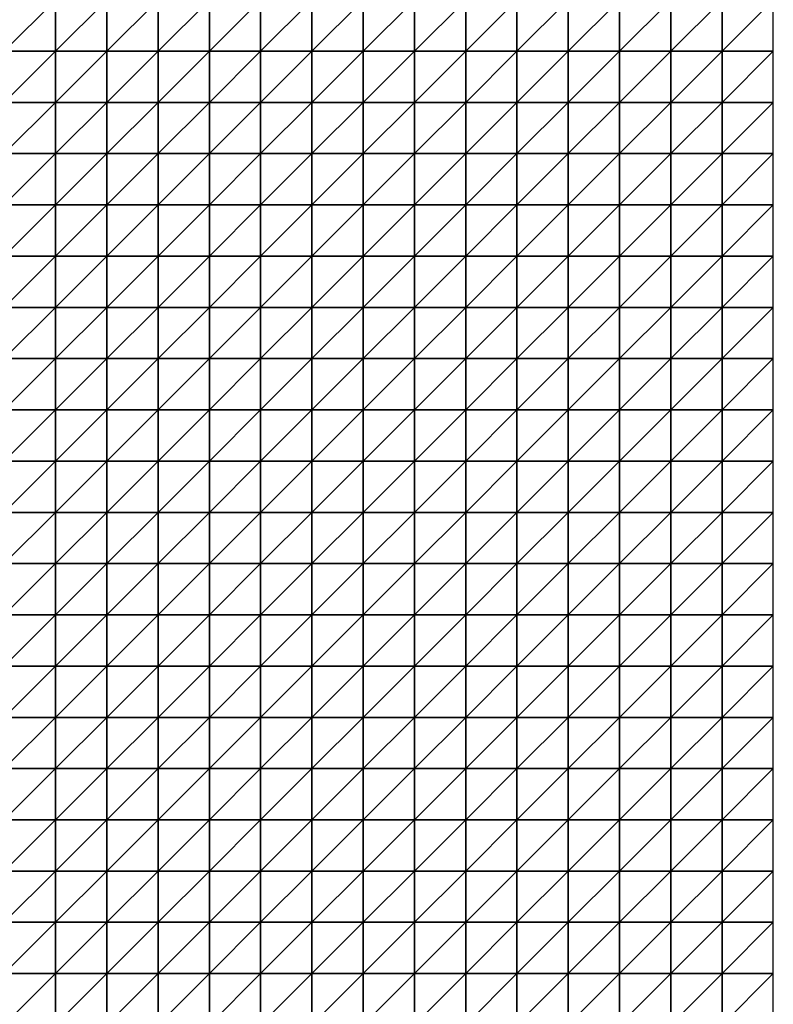
# Model space of a CAD drawing. Units: metres. Extents: x -5 to 5, y -5 to 5.
# Drawn here: x 2.55 to 5, y -1.43 to 1.77 of the extents above; entities that cross this region are included whole.
import ezdxf

# ---------------------------------------------------------------- set-up
doc = ezdxf.new("R2010")
doc.units = ezdxf.units.M
doc.layers.add('72_OFML_INSERT', color=7, linetype='Continuous')
doc.layers.add('72_OFML_ROOM4_D3_R4_GROUND', color=7, linetype='Continuous')

# ---------------------------------------------------------------- blocks, each defined once
blk = doc.blocks.new('72OFML_ROOM431332511851001')
mesh = blk.add_polyface()
corners = [(7.5, -2.6667), (7.6667, -2.5), (7.5, -2.5), (7.6667, -2.6667), (7.5, -2.8333), (7.6667, -2.8333), (7.5, -3), (7.6667, -3), (7.5, -3.1667), (7.6667, -3.1667), (7.5, -3.3333), (7.6667, -3.3333), (7.5, -3.5), (7.6667, -3.5), (7.5, -3.6667), (7.6667, -3.6667), (7.5, -3.8333), (7.8333, -2.5), (7.8333, -2.6667), (7.8333, -2.8333), (7.8333, -3), (7.8333, -3.1667), (7.8333, -3.3333), (7.8333, -3.5), (7.8333, -3.6667), (7.6667, -3.8333), (8, -2.5), (8, -2.6667), (8, -2.8333), (8, -3), (8, -3.1667), (8, -3.3333), (8, -3.5), (8, -3.6667), (7.8333, -3.8333), (8.1667, -2.5), (8.1667, -2.6667), (8.1667, -2.8333), (8.1667, -3), (8.1667, -3.1667), (8.1667, -3.3333), (8.1667, -3.5), (8, -3.8333), (8.1667, -3.6667)]
mesh.append_faces([[corners[k] for k in face] for face in [(0, 1, 2), (4, 3, 0), (6, 5, 4), (8, 7, 6), (10, 9, 8), (12, 11, 10), (14, 13, 12), (16, 15, 14), (3, 17, 1), (5, 18, 3), (7, 19, 5), (9, 20, 7), (11, 21, 9), (13, 22, 11), (15, 23, 13), (25, 24, 15), (18, 26, 17), (19, 27, 18), (20, 28, 19), (21, 29, 20), (22, 30, 21), (23, 31, 22), (24, 32, 23), (34, 33, 24), (27, 35, 26), (28, 36, 27), (29, 37, 28), (30, 38, 29), (31, 39, 30), (32, 40, 31), (33, 41, 32), (42, 43, 33)]], dxfattribs={"vtx0": -1})
mesh.append_faces([[corners[k] for k in face] for face in [(3, 1, 0), (5, 3, 4), (7, 5, 6), (9, 7, 8), (11, 9, 10), (13, 11, 12), (15, 13, 14), (18, 17, 3), (19, 18, 5), (20, 19, 7), (21, 20, 9), (22, 21, 11), (23, 22, 13), (24, 23, 15), (27, 26, 18), (28, 27, 19), (29, 28, 20), (30, 29, 21), (31, 30, 22), (32, 31, 23), (33, 32, 24), (37, 36, 28), (38, 37, 29), (40, 39, 31)]], dxfattribs={"vtx1": -1})
mesh = blk.add_polyface()
corners = [(8.1667, -2.6667), (8.1667, -2.5), (8, -2.6667), (8.1667, -3.1667), (8.1667, -3), (8, -3.1667), (8.1667, -3.5), (8.1667, -3.3333), (8, -3.5), (8.1667, -3.6667), (8, -3.6667), (8.3333, -2.5), (8.3333, -2.6667), (8.1667, -2.8333), (8.3333, -2.8333), (8.3333, -3), (8.3333, -3.1667), (8.3333, -3.3333), (8.3333, -3.5), (8.3333, -3.6667), (8.1667, -3.8333), (8.5, -2.5), (8.5, -2.6667), (8.5, -2.8333), (8.5, -3), (8.5, -3.1667), (8.5, -3.3333), (8.5, -3.5), (8.5, -3.6667), (8.3333, -3.8333), (8.6667, -2.5), (8.6667, -2.6667), (8.6667, -2.8333), (8.6667, -3), (8.6667, -3.1667), (8.6667, -3.3333), (8.6667, -3.5), (8.6667, -3.6667), (8.5, -3.8333), (8.8333, -2.5), (8.8333, -2.6667), (8.8333, -2.8333), (8.8333, -3), (8.8333, -3.1667), (8.8333, -3.3333), (8.8333, -3.5)]
mesh.append_faces([[corners[k] for k in face] for face in [(0, 11, 1), (13, 12, 0), (4, 14, 13), (3, 15, 4), (7, 16, 3), (6, 17, 7), (9, 18, 6), (20, 19, 9), (12, 21, 11), (14, 22, 12), (15, 23, 14), (16, 24, 15), (17, 25, 16), (18, 26, 17), (19, 27, 18), (29, 28, 19), (22, 30, 21), (23, 31, 22), (24, 32, 23), (25, 33, 24), (26, 34, 25), (27, 35, 26), (28, 36, 27), (38, 37, 28), (31, 39, 30), (32, 40, 31), (33, 41, 32), (34, 42, 33), (35, 43, 34), (36, 44, 35), (37, 45, 36)]], dxfattribs={"vtx0": -1})
mesh.append_faces([[corners[k] for k in face] for face in [(0, 1, 2), (3, 4, 5), (6, 7, 8), (9, 6, 10), (12, 11, 0), (14, 12, 13), (15, 14, 4), (16, 15, 3), (17, 16, 7), (18, 17, 6), (19, 18, 9), (22, 21, 12), (23, 22, 14), (24, 23, 15), (25, 24, 16), (26, 25, 17), (27, 26, 18), (28, 27, 19), (31, 30, 22), (32, 31, 23), (33, 32, 24), (34, 33, 25), (35, 34, 26), (36, 35, 27), (37, 36, 28)]], dxfattribs={"vtx1": -1})
mesh = blk.add_polyface()
corners = [(8.8333, -2.6667), (8.8333, -2.5), (8.6667, -2.6667), (8.8333, -2.8333), (8.6667, -2.8333), (8.8333, -3), (8.6667, -3), (8.8333, -3.1667), (8.6667, -3.1667), (8.8333, -3.3333), (8.6667, -3.3333), (8.8333, -3.5), (8.6667, -3.5), (8.8333, -3.6667), (8.6667, -3.6667), (8.6667, -3.8333), (9, -2.5), (9, -2.6667), (9, -2.8333), (9, -3), (9, -3.1667), (9, -3.3333), (9, -3.5), (9, -3.6667), (8.8333, -3.8333), (9.1667, -2.5), (9.1667, -2.6667), (9.1667, -2.8333), (9.1667, -3), (9.1667, -3.1667), (9.1667, -3.3333), (9.1667, -3.5), (9.1667, -3.6667), (9, -3.8333), (9.3333, -2.5), (9.3333, -2.6667), (9.3333, -2.8333), (9.3333, -3), (9.3333, -3.1667), (9.3333, -3.3333), (9.3333, -3.5), (9.3333, -3.6667), (9.1667, -3.8333), (9.5, -2.5), (9.5, -2.8333), (9.3333, -3.8333), (9.5, -3.6667)]
mesh.append_faces([[corners[k] for k in face] for face in [(15, 13, 14), (0, 16, 1), (3, 17, 0), (5, 18, 3), (7, 19, 5), (9, 20, 7), (11, 21, 9), (13, 22, 11), (24, 23, 13), (17, 25, 16), (18, 26, 17), (19, 27, 18), (20, 28, 19), (21, 29, 20), (22, 30, 21), (23, 31, 22), (33, 32, 23), (26, 34, 25), (27, 35, 26), (28, 36, 27), (29, 37, 28), (30, 38, 29), (31, 39, 30), (32, 40, 31), (42, 41, 32), (35, 43, 34), (37, 44, 36), (45, 46, 41)]], dxfattribs={"vtx0": -1})
mesh.append_faces([[corners[k] for k in face] for face in [(0, 1, 2), (3, 0, 4), (5, 3, 6), (7, 5, 8), (9, 7, 10), (11, 9, 12), (13, 11, 14), (17, 16, 0), (18, 17, 3), (19, 18, 5), (20, 19, 7), (21, 20, 9), (22, 21, 11), (23, 22, 13), (26, 25, 17), (27, 26, 18), (28, 27, 19), (29, 28, 20), (30, 29, 21), (31, 30, 22), (32, 31, 23), (35, 34, 26), (36, 35, 27), (37, 36, 28), (38, 37, 29), (39, 38, 30), (40, 39, 31), (41, 40, 32)]], dxfattribs={"vtx1": -1})
mesh = blk.add_polyface()
corners = [(9.5, -2.6667), (9.5, -2.5), (9.3333, -2.6667), (9.3333, -2.8333), (9.5, -2.8333), (9.5, -3), (9.3333, -3), (9.3333, -3.1667), (9.5, -3.1667), (9.3333, -3.3333), (9.5, -3.3333), (9.3333, -3.5), (9.5, -3.5), (9.3333, -3.6667), (9.5, -3.6667), (9.6667, -2.5), (9.6667, -2.6667), (9.6667, -2.8333), (9.6667, -3), (9.6667, -3.1667), (9.6667, -3.3333), (9.6667, -3.5), (9.6667, -3.6667), (9.5, -3.8333), (9.8333, -2.5), (9.8333, -2.6667), (9.8333, -2.8333), (9.8333, -3), (9.8333, -3.1667), (9.8333, -3.3333), (9.8333, -3.5), (9.8333, -3.6667), (9.6667, -3.8333), (10, -2.5), (10, -2.6667), (10, -2.8333), (10, -3), (10, -3.1667), (10, -3.3333), (10, -3.5), (10, -3.6667), (9.8333, -3.8333)]
mesh.append_faces([[corners[k] for k in face] for face in [(3, 0, 2), (7, 5, 6), (9, 8, 7), (11, 10, 9), (13, 12, 11), (0, 15, 1), (4, 16, 0), (5, 17, 4), (8, 18, 5), (10, 19, 8), (12, 20, 10), (14, 21, 12), (23, 22, 14), (16, 24, 15), (17, 25, 16), (18, 26, 17), (19, 27, 18), (20, 28, 19), (21, 29, 20), (22, 30, 21), (32, 31, 22), (25, 33, 24), (26, 34, 25), (27, 35, 26), (28, 36, 27), (29, 37, 28), (30, 38, 29), (31, 39, 30), (41, 40, 31)]], dxfattribs={"vtx0": -1})
mesh.append_faces([[corners[k] for k in face] for face in [(0, 1, 2), (4, 0, 3), (5, 4, 6), (8, 5, 7), (10, 8, 9), (12, 10, 11), (14, 12, 13), (16, 15, 0), (17, 16, 4), (18, 17, 5), (19, 18, 8), (20, 19, 10), (21, 20, 12), (22, 21, 14), (25, 24, 16), (26, 25, 17), (27, 26, 18), (28, 27, 19), (29, 28, 20), (30, 29, 21), (31, 30, 22), (34, 33, 25), (35, 34, 26), (36, 35, 27), (37, 36, 28), (38, 37, 29), (39, 38, 30), (40, 39, 31)]], dxfattribs={"vtx1": -1})
mesh = blk.add_polyface()
corners = [(7.6667, -3.8333), (7.6667, -3.6667), (7.5, -3.8333), (7.5, -4), (7.6667, -4), (7.5, -4.1667), (7.6667, -4.1667), (7.5, -4.3333), (7.6667, -4.3333), (7.5, -4.5), (7.6667, -4.5), (7.5, -4.6667), (7.6667, -4.6667), (7.5, -4.8333), (7.6667, -4.8333), (7.5, -5), (7.6667, -5), (7.8333, -3.8333), (7.8333, -3.6667), (7.8333, -4), (7.8333, -4.1667), (7.8333, -4.3333), (7.8333, -4.5), (7.8333, -4.6667), (7.8333, -4.8333), (7.8333, -5), (8, -3.8333), (8, -3.6667), (8, -4), (8, -4.1667), (8, -4.3333), (8, -4.5), (8, -4.6667), (8, -4.8333), (8, -5), (8.1667, -3.8333), (8.1667, -3.6667), (8.1667, -4), (8.1667, -4.1667), (8.1667, -4.3333), (8.1667, -4.5), (8.1667, -4.6667), (8.1667, -4.8333), (8.1667, -5)]
mesh.append_faces([[corners[k] for k in face] for face in [(3, 0, 2), (5, 4, 3), (7, 6, 5), (9, 8, 7), (11, 10, 9), (13, 12, 11), (15, 14, 13), (4, 17, 0), (6, 19, 4), (8, 20, 6), (10, 21, 8), (12, 22, 10), (14, 23, 12), (16, 24, 14), (19, 26, 17), (20, 28, 19), (21, 29, 20), (22, 30, 21), (23, 31, 22), (24, 32, 23), (25, 33, 24), (28, 35, 26), (29, 37, 28), (30, 38, 29), (31, 39, 30), (32, 40, 31), (33, 41, 32), (34, 42, 33)]], dxfattribs={"vtx0": -1})
mesh.append_faces([[corners[k] for k in face] for face in [(0, 1, 2), (4, 0, 3), (6, 4, 5), (8, 6, 7), (10, 8, 9), (12, 10, 11), (14, 12, 13), (16, 14, 15), (17, 18, 0), (19, 17, 4), (20, 19, 6), (21, 20, 8), (22, 21, 10), (23, 22, 12), (24, 23, 14), (25, 24, 16), (26, 27, 17), (28, 26, 19), (29, 28, 20), (30, 29, 21), (31, 30, 22), (32, 31, 23), (33, 32, 24), (34, 33, 25), (35, 36, 26), (37, 35, 28), (40, 39, 31), (43, 42, 34)]], dxfattribs={"vtx1": -1})
mesh = blk.add_polyface()
corners = [(8.1667, -4.1667), (8.1667, -4), (8, -4.1667), (8.1667, -4.3333), (8, -4.3333), (8.1667, -4.6667), (8.1667, -4.5), (8, -4.6667), (8.1667, -4.8333), (8, -4.8333), (8.3333, -3.8333), (8.3333, -3.6667), (8.1667, -3.8333), (8.3333, -4), (8.3333, -4.1667), (8.3333, -4.3333), (8.3333, -4.5), (8.3333, -4.6667), (8.3333, -4.8333), (8.1667, -5), (8.3333, -5), (8.5, -3.8333), (8.5, -3.6667), (8.5, -4), (8.5, -4.1667), (8.5, -4.3333), (8.5, -4.5), (8.5, -4.6667), (8.5, -4.8333), (8.5, -5), (8.6667, -3.8333), (8.6667, -3.6667), (8.6667, -4), (8.6667, -4.1667), (8.6667, -4.3333), (8.6667, -4.5), (8.6667, -4.6667), (8.6667, -4.8333), (8.6667, -5), (8.8333, -3.8333), (8.8333, -4), (8.8333, -4.1667), (8.8333, -4.3333), (8.8333, -4.5), (8.8333, -4.6667), (8.8333, -4.8333)]
mesh.append_faces([[corners[k] for k in face] for face in [(1, 10, 12), (0, 13, 1), (3, 14, 0), (6, 15, 3), (5, 16, 6), (8, 17, 5), (19, 18, 8), (13, 21, 10), (14, 23, 13), (15, 24, 14), (16, 25, 15), (17, 26, 16), (18, 27, 17), (20, 28, 18), (23, 30, 21), (24, 32, 23), (25, 33, 24), (26, 34, 25), (27, 35, 26), (28, 36, 27), (29, 37, 28), (32, 39, 30), (33, 40, 32), (34, 41, 33), (35, 42, 34), (36, 43, 35), (37, 44, 36), (38, 45, 37)]], dxfattribs={"vtx0": -1})
mesh.append_faces([[corners[k] for k in face] for face in [(0, 1, 2), (3, 0, 4), (5, 6, 7), (8, 5, 9), (10, 11, 12), (13, 10, 1), (14, 13, 0), (15, 14, 3), (16, 15, 6), (17, 16, 5), (18, 17, 8), (20, 18, 19), (21, 22, 10), (23, 21, 13), (24, 23, 14), (25, 24, 15), (26, 25, 16), (27, 26, 17), (28, 27, 18), (29, 28, 20), (30, 31, 21), (32, 30, 23), (33, 32, 24), (34, 33, 25), (35, 34, 26), (36, 35, 27), (37, 36, 28), (38, 37, 29)]], dxfattribs={"vtx1": -1})
mesh = blk.add_polyface()
corners = [(8.8333, -3.8333), (8.8333, -3.6667), (8.6667, -3.8333), (8.8333, -4), (8.6667, -4), (8.8333, -4.1667), (8.6667, -4.1667), (8.8333, -4.3333), (8.6667, -4.3333), (9, -3.8333), (9, -3.6667), (9, -4), (9, -4.1667), (9, -4.3333), (8.8333, -4.5), (9.1667, -3.8333), (9.1667, -3.6667), (9.1667, -4), (9.1667, -4.1667), (9.1667, -4.3333), (9, -4.5), (9.3333, -3.8333), (9.3333, -3.6667), (9.3333, -4), (9.3333, -4.1667), (9.3333, -4.3333), (9.5, -3.8333), (9.5, -3.6667), (9.5, -4), (9.5, -4.1667), (9.5, -4.3333), (9.6667, -3.8333), (9.6667, -3.6667), (9.6667, -4), (9.6667, -4.1667), (9.6667, -4.3333), (9.5, -4.5), (9.8333, -3.8333), (9.8333, -3.6667), (9.8333, -4), (9.8333, -4.1667), (9.8333, -4.3333), (10, -3.8333), (10, -3.6667), (10, -4), (10, -4.1667), (10, -4.3333), (9.8333, -4.5)]
mesh.append_faces([[corners[k] for k in face] for face in [(3, 9, 0), (5, 11, 3), (7, 12, 5), (14, 13, 7), (11, 15, 9), (12, 17, 11), (13, 18, 12), (20, 19, 13), (17, 21, 15), (18, 23, 17), (19, 24, 18), (23, 26, 21), (24, 28, 23), (25, 29, 24), (28, 31, 26), (29, 33, 28), (30, 34, 29), (36, 35, 30), (33, 37, 31), (34, 39, 33), (35, 40, 34), (39, 42, 37), (40, 44, 39), (41, 45, 40), (47, 46, 41)]], dxfattribs={"vtx0": -1})
mesh.append_faces([[corners[k] for k in face] for face in [(0, 1, 2), (3, 0, 4), (5, 3, 6), (7, 5, 8), (9, 10, 0), (11, 9, 3), (12, 11, 5), (13, 12, 7), (15, 16, 9), (17, 15, 11), (18, 17, 12), (19, 18, 13), (21, 22, 15), (23, 21, 17), (24, 23, 18), (25, 24, 19), (26, 27, 21), (28, 26, 23), (29, 28, 24), (30, 29, 25), (31, 32, 26), (33, 31, 28), (34, 33, 29), (35, 34, 30), (37, 38, 31), (39, 37, 33), (40, 39, 34), (41, 40, 35), (42, 43, 37), (44, 42, 39), (45, 44, 40), (46, 45, 41)]], dxfattribs={"vtx1": -1})
mesh = blk.add_polyface()
corners = [(8.8333, -4.5), (8.8333, -4.3333), (8.6667, -4.5), (8.8333, -4.6667), (8.6667, -4.6667), (8.8333, -4.8333), (8.6667, -4.8333), (8.8333, -5), (8.6667, -5), (9, -4.5), (9, -4.3333), (9, -4.6667), (9, -4.8333), (9, -5), (9.1667, -4.5), (9.1667, -4.3333), (9.1667, -4.6667), (9.1667, -4.8333), (9.1667, -5), (9.3333, -4.3333), (9.3333, -4.5), (9.3333, -4.6667), (9.3333, -4.8333), (9.3333, -5), (9.5, -4.3333), (9.5, -4.5), (9.5, -4.6667), (9.5, -4.8333), (9.5, -5), (9.6667, -4.5), (9.6667, -4.3333), (9.6667, -4.6667), (9.6667, -4.8333), (9.6667, -5), (9.8333, -4.3333), (9.8333, -4.5), (9.8333, -4.6667), (9.8333, -4.8333), (9.8333, -5), (10, -4.5), (10, -4.3333), (10, -4.6667), (10, -4.8333), (10, -5)]
mesh.append_faces([[corners[k] for k in face] for face in [(3, 9, 0), (5, 11, 3), (7, 12, 5), (11, 14, 9), (12, 16, 11), (13, 17, 12), (14, 19, 15), (16, 20, 14), (17, 21, 16), (18, 22, 17), (20, 24, 19), (21, 25, 20), (22, 26, 21), (23, 27, 22), (26, 29, 25), (27, 31, 26), (28, 32, 27), (29, 34, 30), (31, 35, 29), (32, 36, 31), (33, 37, 32), (36, 39, 35), (37, 41, 36), (38, 42, 37)]], dxfattribs={"vtx0": -1})
mesh.append_faces([[corners[k] for k in face] for face in [(0, 1, 2), (3, 0, 4), (5, 3, 6), (7, 5, 8), (9, 10, 0), (11, 9, 3), (12, 11, 5), (13, 12, 7), (14, 15, 9), (16, 14, 11), (17, 16, 12), (18, 17, 13), (20, 19, 14), (21, 20, 16), (22, 21, 17), (23, 22, 18), (25, 24, 20), (26, 25, 21), (27, 26, 22), (28, 27, 23), (29, 30, 25), (31, 29, 26), (32, 31, 27), (33, 32, 28), (35, 34, 29), (36, 35, 31), (37, 36, 32), (38, 37, 33), (39, 40, 35), (41, 39, 36), (42, 41, 37), (43, 42, 38)]], dxfattribs={"vtx1": -1})
mesh = blk.add_polyface()
corners = [(7.5, -5.1667), (7.6667, -5), (7.5, -5), (7.6667, -5.1667), (7.5, -5.3333), (7.6667, -5.3333), (7.5, -5.5), (7.6667, -5.5), (7.5, -5.6667), (7.6667, -5.6667), (7.5, -5.8333), (7.6667, -5.8333), (7.5, -6), (7.6667, -6), (7.5, -6.1667), (7.6667, -6.1667), (7.5, -6.3333), (7.8333, -5), (7.8333, -5.1667), (7.8333, -5.3333), (7.8333, -5.5), (7.8333, -5.6667), (7.8333, -5.8333), (7.8333, -6), (7.8333, -6.1667), (7.6667, -6.3333), (8, -5), (8, -5.1667), (8, -5.3333), (8, -5.5), (8, -5.6667), (8, -5.8333), (8, -6), (8, -6.1667), (7.8333, -6.3333), (8.1667, -5), (8.1667, -5.1667), (8.1667, -5.3333), (8.1667, -5.5), (8.1667, -5.6667), (8.1667, -5.8333), (8.1667, -6), (8.1667, -6.1667), (8, -6.3333)]
mesh.append_faces([[corners[k] for k in face] for face in [(0, 1, 2), (4, 3, 0), (6, 5, 4), (8, 7, 6), (10, 9, 8), (12, 11, 10), (14, 13, 12), (16, 15, 14), (3, 17, 1), (5, 18, 3), (7, 19, 5), (9, 20, 7), (11, 21, 9), (13, 22, 11), (15, 23, 13), (25, 24, 15), (18, 26, 17), (19, 27, 18), (20, 28, 19), (21, 29, 20), (22, 30, 21), (23, 31, 22), (24, 32, 23), (34, 33, 24), (27, 35, 26), (28, 36, 27), (29, 37, 28), (30, 38, 29), (31, 39, 30), (32, 40, 31), (33, 41, 32), (43, 42, 33)]], dxfattribs={"vtx0": -1})
mesh.append_faces([[corners[k] for k in face] for face in [(3, 1, 0), (5, 3, 4), (7, 5, 6), (9, 7, 8), (11, 9, 10), (13, 11, 12), (15, 13, 14), (18, 17, 3), (19, 18, 5), (20, 19, 7), (21, 20, 9), (22, 21, 11), (23, 22, 13), (24, 23, 15), (27, 26, 18), (28, 27, 19), (29, 28, 20), (30, 29, 21), (31, 30, 22), (32, 31, 23), (33, 32, 24), (38, 37, 29), (39, 38, 30), (42, 41, 33)]], dxfattribs={"vtx1": -1})
mesh = blk.add_polyface()
corners = [(8.1667, -5.1667), (8.1667, -5), (8, -5.1667), (8.1667, -5.3333), (8, -5.3333), (8.1667, -5.8333), (8.1667, -5.6667), (8, -5.8333), (8.1667, -6), (8, -6), (8.3333, -5), (8.3333, -5.1667), (8.3333, -5.3333), (8.1667, -5.5), (8.3333, -5.5), (8.3333, -5.6667), (8.3333, -5.8333), (8.3333, -6), (8.1667, -6.1667), (8.3333, -6.1667), (8.1667, -6.3333), (8.5, -5), (8.5, -5.1667), (8.5, -5.3333), (8.5, -5.5), (8.5, -5.6667), (8.5, -5.8333), (8.5, -6), (8.5, -6.1667), (8.3333, -6.3333), (8.6667, -5), (8.6667, -5.1667), (8.6667, -5.3333), (8.6667, -5.5), (8.6667, -5.6667), (8.6667, -5.8333), (8.6667, -6), (8.6667, -6.1667), (8.5, -6.3333), (8.8333, -5), (8.8333, -5.3333), (8.8333, -5.5), (8.8333, -5.6667), (8.8333, -5.8333), (8.8333, -6), (8.6667, -6.3333), (8.8333, -6.1667)]
mesh.append_faces([[corners[k] for k in face] for face in [(0, 10, 1), (3, 11, 0), (13, 12, 3), (6, 14, 13), (5, 15, 6), (8, 16, 5), (18, 17, 8), (20, 19, 18), (11, 21, 10), (12, 22, 11), (14, 23, 12), (15, 24, 14), (16, 25, 15), (17, 26, 16), (19, 27, 17), (29, 28, 19), (22, 30, 21), (23, 31, 22), (24, 32, 23), (25, 33, 24), (26, 34, 25), (27, 35, 26), (28, 36, 27), (38, 37, 28), (31, 39, 30), (33, 40, 32), (34, 41, 33), (35, 42, 34), (36, 43, 35), (37, 44, 36), (45, 46, 37)]], dxfattribs={"vtx0": -1})
mesh.append_faces([[corners[k] for k in face] for face in [(0, 1, 2), (3, 0, 4), (5, 6, 7), (8, 5, 9), (11, 10, 0), (12, 11, 3), (14, 12, 13), (15, 14, 6), (16, 15, 5), (17, 16, 8), (19, 17, 18), (22, 21, 11), (23, 22, 12), (24, 23, 14), (25, 24, 15), (26, 25, 16), (27, 26, 17), (28, 27, 19), (31, 30, 22), (32, 31, 23), (33, 32, 24), (34, 33, 25), (35, 34, 26), (36, 35, 27), (37, 36, 28)]], dxfattribs={"vtx1": -1})
mesh = blk.add_polyface()
corners = [(8.8333, -5.1667), (8.8333, -5), (8.6667, -5.1667), (8.6667, -5.3333), (8.8333, -5.3333), (8.8333, -5.5), (8.6667, -5.5), (8.8333, -5.6667), (8.6667, -5.6667), (8.8333, -5.8333), (8.6667, -5.8333), (8.8333, -6), (8.6667, -6), (8.8333, -6.1667), (8.6667, -6.1667), (9, -5), (9, -5.1667), (9, -5.3333), (9, -5.5), (9, -5.6667), (9, -5.8333), (9, -6), (9, -6.1667), (8.8333, -6.3333), (9.1667, -5), (9.1667, -5.1667), (9.1667, -5.3333), (9.1667, -5.5), (9.1667, -5.6667), (9.1667, -5.8333), (9.1667, -6), (9.1667, -6.1667), (9, -6.3333), (9.3333, -5), (9.3333, -5.1667), (9.3333, -5.3333), (9.3333, -5.5), (9.3333, -5.6667), (9.3333, -5.8333), (9.3333, -6), (9.3333, -6.1667), (9.1667, -6.3333), (9.5, -5), (9.5, -5.1667), (9.5, -5.3333)]
mesh.append_faces([[corners[k] for k in face] for face in [(3, 0, 2), (0, 15, 1), (4, 16, 0), (5, 17, 4), (7, 18, 5), (9, 19, 7), (11, 20, 9), (13, 21, 11), (23, 22, 13), (16, 24, 15), (17, 25, 16), (18, 26, 17), (19, 27, 18), (20, 28, 19), (21, 29, 20), (22, 30, 21), (32, 31, 22), (25, 33, 24), (26, 34, 25), (27, 35, 26), (28, 36, 27), (29, 37, 28), (30, 38, 29), (31, 39, 30), (41, 40, 31), (34, 42, 33), (35, 43, 34), (36, 44, 35)]], dxfattribs={"vtx0": -1})
mesh.append_faces([[corners[k] for k in face] for face in [(0, 1, 2), (4, 0, 3), (5, 4, 6), (7, 5, 8), (9, 7, 10), (11, 9, 12), (13, 11, 14), (16, 15, 0), (17, 16, 4), (18, 17, 5), (19, 18, 7), (20, 19, 9), (21, 20, 11), (22, 21, 13), (25, 24, 16), (26, 25, 17), (27, 26, 18), (28, 27, 19), (29, 28, 20), (30, 29, 21), (31, 30, 22), (34, 33, 25), (35, 34, 26), (36, 35, 27), (37, 36, 28), (38, 37, 29), (39, 38, 30), (40, 39, 31)]], dxfattribs={"vtx1": -1})
mesh = blk.add_polyface()
corners = [(9.5, -5.1667), (9.5, -5), (9.3333, -5.1667), (9.5, -5.3333), (9.3333, -5.3333), (9.5, -5.5), (9.3333, -5.5), (9.3333, -5.6667), (9.5, -5.6667), (9.3333, -5.8333), (9.5, -5.8333), (9.3333, -6), (9.5, -6), (9.3333, -6.1667), (9.5, -6.1667), (9.3333, -6.3333), (9.6667, -5), (9.6667, -5.1667), (9.6667, -5.3333), (9.6667, -5.5), (9.6667, -5.6667), (9.6667, -5.8333), (9.6667, -6), (9.6667, -6.1667), (9.5, -6.3333), (9.8333, -5), (9.8333, -5.1667), (9.8333, -5.3333), (9.8333, -5.5), (9.8333, -5.6667), (9.8333, -5.8333), (9.8333, -6), (9.8333, -6.1667), (9.6667, -6.3333), (10, -5), (10, -5.1667), (10, -5.3333), (10, -5.5), (10, -5.6667), (10, -5.8333), (10, -6), (10, -6.1667), (9.8333, -6.3333)]
mesh.append_faces([[corners[k] for k in face] for face in [(7, 5, 6), (9, 8, 7), (11, 10, 9), (13, 12, 11), (15, 14, 13), (0, 16, 1), (3, 17, 0), (5, 18, 3), (8, 19, 5), (10, 20, 8), (12, 21, 10), (14, 22, 12), (24, 23, 14), (17, 25, 16), (18, 26, 17), (19, 27, 18), (20, 28, 19), (21, 29, 20), (22, 30, 21), (23, 31, 22), (33, 32, 23), (26, 34, 25), (27, 35, 26), (28, 36, 27), (29, 37, 28), (30, 38, 29), (31, 39, 30), (32, 40, 31), (42, 41, 32)]], dxfattribs={"vtx0": -1})
mesh.append_faces([[corners[k] for k in face] for face in [(0, 1, 2), (3, 0, 4), (5, 3, 6), (8, 5, 7), (10, 8, 9), (12, 10, 11), (14, 12, 13), (17, 16, 0), (18, 17, 3), (19, 18, 5), (20, 19, 8), (21, 20, 10), (22, 21, 12), (23, 22, 14), (26, 25, 17), (27, 26, 18), (28, 27, 19), (29, 28, 20), (30, 29, 21), (31, 30, 22), (32, 31, 23), (35, 34, 26), (36, 35, 27), (37, 36, 28), (38, 37, 29), (39, 38, 30), (40, 39, 31), (41, 40, 32)]], dxfattribs={"vtx1": -1})
mesh = blk.add_polyface()
corners = [(7.6667, -6.3333), (7.6667, -6.1667), (7.5, -6.3333), (7.5, -6.5), (7.6667, -6.5), (7.5, -6.6667), (7.6667, -6.6667), (7.5, -6.8333), (7.6667, -6.8333), (7.5, -7), (7.8333, -6.3333), (7.8333, -6.1667), (7.8333, -6.5), (7.8333, -6.6667), (7.8333, -6.8333), (7.6667, -7), (8, -6.3333), (8, -6.1667), (8, -6.5), (8, -6.6667), (8, -6.8333), (7.8333, -7), (8.1667, -6.3333), (8.1667, -6.1667), (8.1667, -6.5), (8.1667, -6.6667), (8.1667, -6.8333), (8.3333, -6.3333), (8.3333, -6.1667), (8.3333, -6.5), (8.3333, -6.6667), (8.3333, -6.8333), (8.5, -6.3333), (8.5, -6.1667), (8.5, -6.5), (8.5, -6.6667), (8.5, -6.8333), (8.6667, -6.3333), (8.6667, -6.1667), (8.6667, -6.5), (8.6667, -6.6667), (8.6667, -6.8333), (8.8333, -6.3333), (8.8333, -6.5), (8.8333, -6.6667), (8.6667, -7), (8.8333, -6.8333)]
mesh.append_faces([[corners[k] for k in face] for face in [(3, 0, 2), (5, 4, 3), (7, 6, 5), (9, 8, 7), (4, 10, 0), (6, 12, 4), (8, 13, 6), (15, 14, 8), (12, 16, 10), (13, 18, 12), (14, 19, 13), (21, 20, 14), (18, 22, 16), (19, 24, 18), (20, 25, 19), (24, 27, 22), (25, 29, 24), (26, 30, 25), (29, 32, 27), (30, 34, 29), (31, 35, 30), (34, 37, 32), (35, 39, 34), (36, 40, 35), (39, 42, 37), (40, 43, 39), (41, 44, 40), (45, 46, 41)]], dxfattribs={"vtx0": -1})
mesh.append_faces([[corners[k] for k in face] for face in [(0, 1, 2), (4, 0, 3), (6, 4, 5), (8, 6, 7), (10, 11, 0), (12, 10, 4), (13, 12, 6), (14, 13, 8), (16, 17, 10), (18, 16, 12), (19, 18, 13), (20, 19, 14), (22, 23, 16), (24, 22, 18), (25, 24, 19), (26, 25, 20), (27, 28, 22), (29, 27, 24), (30, 29, 25), (31, 30, 26), (32, 33, 27), (34, 32, 29), (35, 34, 30), (36, 35, 31), (37, 38, 32), (39, 37, 34), (40, 39, 35), (41, 40, 36)]], dxfattribs={"vtx1": -1})
mesh = blk.add_polyface()
corners = [(8.8333, -6.3333), (8.8333, -6.1667), (8.6667, -6.3333), (8.8333, -6.5), (8.6667, -6.5), (8.8333, -6.6667), (8.6667, -6.6667), (8.8333, -6.8333), (8.6667, -6.8333), (9, -6.3333), (9, -6.1667), (9, -6.5), (9, -6.6667), (9, -6.8333), (9.1667, -6.3333), (9.1667, -6.1667), (9.1667, -6.5), (9.1667, -6.6667), (9.1667, -6.8333), (9.3333, -6.3333), (9.3333, -6.1667), (9.3333, -6.5), (9.3333, -6.6667), (9.3333, -6.8333), (9.5, -6.3333), (9.5, -6.1667), (9.5, -6.5), (9.5, -6.6667), (9.5, -6.8333), (9.3333, -7), (9.6667, -6.3333), (9.6667, -6.1667), (9.6667, -6.5), (9.6667, -6.6667), (9.6667, -6.8333), (9.5, -7), (9.8333, -6.3333), (9.8333, -6.1667), (9.8333, -6.5), (9.8333, -6.6667), (9.8333, -6.8333), (9.6667, -7), (10, -6.3333), (10, -6.1667), (10, -6.5), (10, -6.6667), (10, -6.8333), (9.8333, -7)]
mesh.append_faces([[corners[k] for k in face] for face in [(3, 9, 0), (5, 11, 3), (7, 12, 5), (11, 14, 9), (12, 16, 11), (13, 17, 12), (16, 19, 14), (17, 21, 16), (18, 22, 17), (21, 24, 19), (22, 26, 21), (23, 27, 22), (29, 28, 23), (26, 30, 24), (27, 32, 26), (28, 33, 27), (35, 34, 28), (32, 36, 30), (33, 38, 32), (34, 39, 33), (41, 40, 34), (38, 42, 36), (39, 44, 38), (40, 45, 39), (47, 46, 40)]], dxfattribs={"vtx0": -1})
mesh.append_faces([[corners[k] for k in face] for face in [(0, 1, 2), (3, 0, 4), (5, 3, 6), (7, 5, 8), (9, 10, 0), (11, 9, 3), (12, 11, 5), (13, 12, 7), (14, 15, 9), (16, 14, 11), (17, 16, 12), (18, 17, 13), (19, 20, 14), (21, 19, 16), (22, 21, 17), (23, 22, 18), (24, 25, 19), (26, 24, 21), (27, 26, 22), (28, 27, 23), (30, 31, 24), (32, 30, 26), (33, 32, 27), (34, 33, 28), (36, 37, 30), (38, 36, 32), (39, 38, 33), (40, 39, 34), (42, 43, 36), (44, 42, 38), (45, 44, 39), (46, 45, 40)]], dxfattribs={"vtx1": -1})
blk = doc.blocks.new('EDWGC4FBD45913474767A776FC0550F7CA94')
at = {"layer": '72_OFML_ROOM4_D3_R4_GROUND', "color": 0}
blk.add_blockref('72OFML_ROOM431332511851001', (-5, 5), dxfattribs=at)

msp = doc.modelspace()

# ---------------------------------------------------------------- block references
at = {"layer": '72_OFML_INSERT'}
msp.add_blockref('EDWGC4FBD45913474767A776FC0550F7CA94', (0, 0), dxfattribs=at)

doc.saveas('drawing.dxf')
